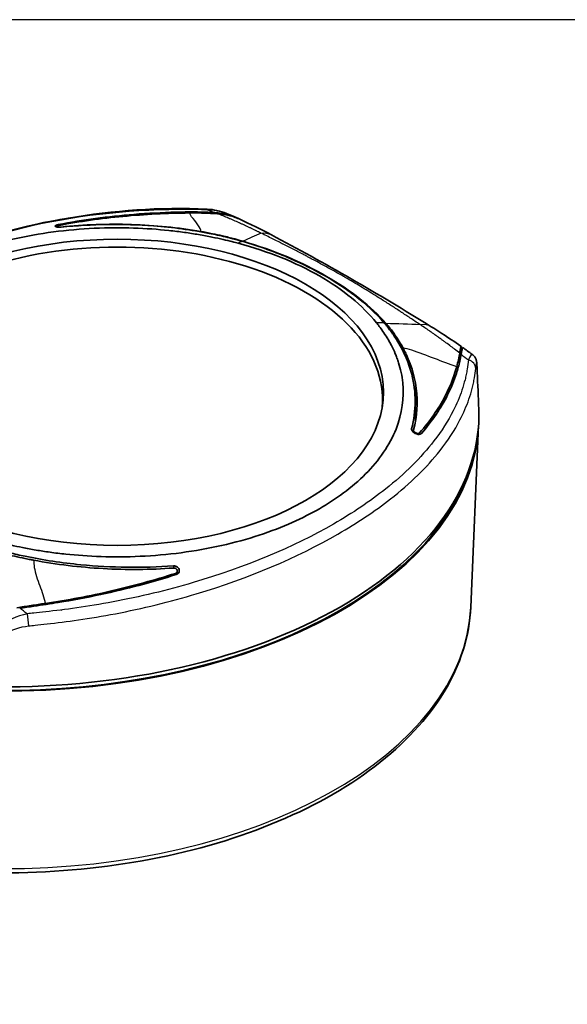
# Model space of a CAD drawing. Units: millimetres. Extents: x 0 to 1637, y 0 to 560.
# Drawn here: x 95 to 198, y 374 to 560 of the extents above; entities that cross this region are included whole.
import ezdxf

# ---------------------------------------------------------------- set-up
doc = ezdxf.new("R2010")
doc.units = ezdxf.units.MM
doc.header["$LTSCALE"] = 2
doc.layers.add('Visible (ISO)', color=7, linetype='Continuous', lineweight=35)
doc.layers.add('Visible Narrow (ISO)', color=7, linetype='Continuous', lineweight=25)

# ---------------------------------------------------------------- blocks, each defined once
blk = doc.blocks.new('TK-A3')
blk.add_lwpolyline([(0, 0), (403, 0), (403, 280), (0, 280)], close=True)

msp = doc.modelspace()

# ---------------------------------------------------------------- linework, layer by layer
at = {"layer": 'Visible (ISO)'}
for p, q in [((102.142, 520.792), (102.142, 520.932)), ((178.397, 496.633), (178.397, 497.754)), ((169.724, 488.308), (169.812, 484.193)), ((177.746, 487.864), (177.746, 487.864)), ((177, 486.257), (177, 486.257)), ((177.18, 486.624), (177.18, 486.624)), ((169.428, 481.984), (169.428, 482.396)), ((180.238, 448.98), (181.707, 483.353)), ((165.624, 472.515), (165.624, 472.516)), ((167.519, 471.424), (167.518, 471.425)), ((160.83, 468.822), (160.83, 468.821)), ((152.028, 461.058), (152.028, 461.057)), ((124.822, 455.231), (124.822, 455.807))]:
    msp.add_line(p, q, dxfattribs=at)
for centre, major_axis, ratio, start_param, end_param in [((113.482, 488.183), (50.071, 0), 0.5758617, 6.2330996, 9.4748636), ((179.455, 493.31), (1.998, 0.086), 0.5874711, 6.2755264, 6.2830625), ((92.269, 485.438), (89.5, 0), 0.5758617, 4.6939792, 6.3015951), ((172.95, 487.791), (-4.15, 0), 0.5758617, 0.697045, 0.7971839), ((92.269, 484.62), (89.465, 0), 0.5758617, 4.6964563, 6.2665167), ((92.269, 484.62), (89.265, 0), 0.5758617, 4.6950655, 6.1246719), ((171.465, 479.737), (-5.612, 0), 0.5758617, 1.8089675, 1.8092001), ((171.487, 475.933), (-0.75, 0), 0.5758617, 2.0544934, 2.0587202), ((115.25, 482.416), (-58.175, 0), 0.5758617, 1.6357642, 1.6358385)]:
    msp.add_ellipse(centre, major_axis=major_axis, ratio=ratio, start_param=start_param, end_param=end_param, dxfattribs=at)
msp.add_ellipse((113.482, 489.573), major_axis=(-50.25, 0), ratio=0.5758617, dxfattribs=at)
for points, knots in [([(45.788, 474.81), (46.215, 480.056), (47.694, 484.963), (52.924, 495.017), (56.961, 500.04), (67.204, 508.906), (73.584, 512.807), (87.832, 518.867), (95.857, 521.123), (112.625, 523.89), (121.57, 524.657), (130.439, 524.182)], [0, 0, 0, 0, 2.331662, 2.331662, 4.9450432, 4.9450432, 7.6327283, 7.6327283, 10.320183, 10.320183, 12.9980029, 12.9980029, 12.9980029, 12.9980029]), ([(102.348, 521.285), (106.96, 522.171), (111.733, 522.81), (119.261, 523.412), (121.932, 523.552), (126.092, 523.659), (127.633, 523.686), (130.107, 523.633), (131.002, 523.598), (131.901, 523.543)], [0.0000035, 0.0000035, 0.0000035, 0.0000035, 1.516932, 1.516932, 2.3369823, 2.3369823, 2.7842218, 2.7842218, 3.0315892, 3.0315892, 3.0315892, 3.0315892]), ([(102.498, 521.114), (106.408, 521.863), (110.436, 522.433), (118.668, 523.217), (122.862, 523.433), (127.102, 523.474)], [0.000001, 0.000001, 0.000001, 0.000001, 1.2870057, 1.2870057, 2.5740112, 2.5740112, 2.5740112, 2.5740112]), ([(127.102, 523.474), (127.191, 523.474), (127.297, 523.475), (127.522, 523.476), (127.629, 523.477), (127.953, 523.477), (128.171, 523.476), (128.842, 523.471), (129.296, 523.463), (130.647, 523.425), (131.531, 523.382), (132.432, 523.322)], [0.00000754, 0.00000754, 0.00000754, 0.00000754, 0.02691525, 0.02691525, 0.0508719, 0.0508719, 0.09990647, 0.09990647, 0.20192432, 0.20192432, 0.40384333, 0.40384333, 0.40384333, 0.40384333]), ([(131.901, 523.544), (132.76, 523.492), (133.61, 523.353), (135.098, 522.945), (135.756, 522.7), (136.369, 522.396)], [0, 0, 0, 0, 0.26045102, 0.26045102, 0.47689747, 0.47689747, 0.47689747, 0.47689747]), ([(132.432, 523.322), (133.49, 523.251), (134.537, 523.049), (135.842, 522.613), (136.164, 522.488), (136.477, 522.349)], [0.00000899, 0.00000899, 0.00000899, 0.00000899, 0.32137063, 0.32137063, 0.42895728, 0.42895728, 0.42895728, 0.42895728]), ([(102.892, 520.783), (102.853, 520.779), (102.815, 520.776), (102.689, 520.767), (102.602, 520.764), (102.412, 520.765), (102.313, 520.771), (102.137, 520.791), (102.06, 520.805), (101.908, 520.847), (101.843, 520.877), (101.767, 520.947), (101.757, 520.986), (101.791, 521.06), (101.826, 521.095), (101.916, 521.15), (101.959, 521.171), (102.044, 521.204), (102.08, 521.217), (102.189, 521.25), (102.266, 521.269), (102.348, 521.285)], [0.00004957, 0.00004957, 0.00004957, 0.00004957, 0.011657, 0.011657, 0.03798407, 0.03798407, 0.07075511, 0.07075511, 0.10240967, 0.10240967, 0.14553468, 0.14553468, 0.18890558, 0.18890558, 0.22490283, 0.22490283, 0.24833442, 0.24833442, 0.26401694, 0.26401694, 0.29112182, 0.29112182, 0.29112182, 0.29112182]), ([(102.833, 520.805), (102.822, 520.804), (102.81, 520.803), (102.784, 520.8), (102.769, 520.799), (102.709, 520.795), (102.663, 520.794), (102.55, 520.793), (102.485, 520.797), (102.372, 520.81), (102.323, 520.819), (102.228, 520.845), (102.189, 520.864), (102.143, 520.907), (102.136, 520.931), (102.157, 520.977), (102.179, 520.997), (102.246, 521.039), (102.293, 521.059), (102.376, 521.085), (102.405, 521.093), (102.455, 521.105), (102.476, 521.109), (102.498, 521.114)], [0.000001, 0.000001, 0.000001, 0.000001, 0.00354731, 0.00354731, 0.00793786, 0.00793786, 0.02178213, 0.02178213, 0.0429899, 0.0429899, 0.06298124, 0.06298124, 0.08941412, 0.08941412, 0.11606738, 0.11606738, 0.13780388, 0.13780388, 0.16093544, 0.16093544, 0.17144876, 0.17144876, 0.17869739, 0.17869739, 0.17869739, 0.17869739]), ([(102.833, 520.805), (107.242, 521.266), (111.715, 521.429), (120.611, 521.143), (125.005, 520.701), (129.258, 519.96)], [0.000001, 0.000001, 0.000001, 0.000001, 1.3383209, 1.3383209, 2.6766408, 2.6766408, 2.6766408, 2.6766408]), ([(137.068, 518.117), (136.879, 518.171), (136.69, 518.225), (136.26, 518.346), (136.019, 518.412), (135.157, 518.643), (134.533, 518.801), (132.899, 519.191), (131.883, 519.411), (127.448, 520.28), (123.934, 520.749), (114.569, 521.469), (108.679, 521.384), (102.892, 520.783)], [-3.5163393, -3.5163393, -3.5163393, -3.5163393, -3.4531356, -3.4531356, -3.3733723, -3.3733723, -3.1682187, -3.1682187, -2.8414968, -2.8414968, -1.7569672, -1.7569672, -0.0000514, -0.0000514, -0.0000514, -0.0000514]), ([(136.313, 517.754), (136.004, 517.836), (135.218, 518.044), (133.556, 518.449), (131.788, 518.835), (130.157, 519.153), (129.272, 519.311), (127.982, 519.531), (126.655, 519.738), (124.734, 519.991), (121.711, 520.335), (114.437, 520.88), (103.966, 520.462), (93.703, 518.629), (84.148, 515.991), (78.339, 513.316), (72.252, 509.811), (67.606, 506.465), (63.025, 500.963), (59.842, 495.052), (59.117, 489.023), (60.064, 484.834), (60.661, 483.093), (61.099, 481.987), (61.459, 481.222), (61.84, 480.48), (62.116, 479.97), (62.668, 479.031), (63.338, 478.013), (64.042, 477.056), (64.402, 476.603), (64.546, 476.426)], [0, 0, 0, 0, 0.0270813, 0.0541626, 0.0812439, 0.0947846, 0.1083252, 0.1083252, 0.1328049, 0.1450447, 0.1572846, 0.2062439, 0.3041626, 0.353122, 0.4020813, 0.5, 0.5, 0.5979206, 0.6468809, 0.6958412, 0.7937618, 0.8427221, 0.8549622, 0.8672023, 0.8916824, 0.8916824, 0.9052221, 0.9187618, 0.9458412, 0.9729206, 1, 1, 1, 1]), ([(137.246, 518.12), (136.729, 518.271), (136.205, 518.419), (134.894, 518.769), (134.105, 518.965), (132.68, 519.291), (132.045, 519.428), (131.058, 519.627), (130.709, 519.695), (130.178, 519.795), (129.997, 519.828), (129.723, 519.878), (129.63, 519.894), (129.491, 519.919), (129.445, 519.927), (129.35, 519.944), (129.303, 519.952), (129.258, 519.96)], [-0.80231949, -0.80231949, -0.80231949, -0.80231949, -0.64040885, -0.64040885, -0.4011616, -0.4011616, -0.21154329, -0.21154329, -0.10841698, -0.10841698, -0.05501808, -0.05501808, -0.02788876, -0.02788876, -0.0142206, -0.0142206, -0.00000368, -0.00000368, -0.00000368, -0.00000368]), ([(162.418, 502.72), (159.763, 505.998), (156.107, 509.005), (147.225, 514.119), (142.004, 516.225), (136.313, 517.754)], [0, 0, 0, 0, 0.5, 0.5, 1, 1, 1, 1]), ([(163.891, 502.67), (162.326, 504.494), (160.465, 506.224), (156.631, 509.157), (154.761, 510.393), (150.713, 512.724), (148.543, 513.815), (143.364, 516.073), (140.292, 517.183), (137.068, 518.117)], [-3.8671867, -3.8671867, -3.8671867, -3.8671867, -2.7923371, -2.7923371, -1.9337247, -1.9337247, -1.0753125, -1.0753125, 0, 0, 0, 0]), ([(164.237, 502.576), (161.399, 505.861), (157.605, 508.83), (148.413, 514.124), (143.085, 516.407), (137.246, 518.12)], [-3.8959845, -3.8959845, -3.8959845, -3.8959845, -1.9479924, -1.9479924, 0, 0, 0, 0]), ([(90.651, 461.393), (90.959, 461.31), (91.746, 461.102), (93.408, 460.697), (95.176, 460.311), (96.807, 459.993), (97.692, 459.835), (98.982, 459.615), (100.309, 459.408), (102.23, 459.155), (105.253, 458.811), (112.527, 458.266), (122.998, 458.684), (133.261, 460.517), (142.815, 463.155), (148.625, 465.83), (154.712, 469.335), (159.358, 472.681), (163.939, 478.183), (167.122, 484.093), (167.847, 490.123), (166.901, 494.312), (166.303, 496.053), (165.865, 497.159), (165.505, 497.923), (165.124, 498.666), (164.848, 499.175), (164.296, 500.115), (163.626, 501.133), (162.922, 502.09), (162.562, 502.543), (162.418, 502.72)], [0, 0, 0, 0, 0.0270813, 0.0541626, 0.0812439, 0.0947846, 0.1083252, 0.1083252, 0.1328049, 0.1450447, 0.1572846, 0.2062439, 0.3041626, 0.353122, 0.4020813, 0.5, 0.5, 0.5979187, 0.646878, 0.6958374, 0.7937561, 0.8427154, 0.8549553, 0.8671951, 0.8916748, 0.8916748, 0.9052154, 0.9187561, 0.9458374, 0.9729187, 1, 1, 1, 1]), ([(169.057, 482.683), (169.945, 486.106), (169.952, 489.58), (168.537, 495.066), (167.665, 497.122), (166.116, 499.698), (165.728, 500.286), (165.052, 501.226), (164.78, 501.584), (164.388, 502.075), (164.276, 502.212), (164.073, 502.456), (163.983, 502.563), (163.891, 502.67)], [-3.5085735, -3.5085735, -3.5085735, -3.5085735, -1.7547541, -1.7547541, -0.6731539, -0.6731539, -0.3472819, -0.3472819, -0.1426254, -0.1426254, -0.0630539, -0.0630539, 0, 0, 0, 0]), ([(164.237, 502.576), (164.489, 502.285), (164.734, 501.99), (165.323, 501.247), (165.657, 500.795), (166.504, 499.57), (166.986, 498.784), (167.417, 497.985)], [0, 0, 0, 0, 0.17257703, 0.17257703, 0.42765871, 0.42765871, 0.85531737, 0.85531737, 0.85531737, 0.85531737]), ([(172.746, 501.975), (172.903, 501.878), (173.073, 501.773), (173.741, 501.36), (174.248, 501.041), (175.965, 499.938), (177.174, 499.123), (178.375, 498.281)], [0, 0, 0, 0, 0.07128891, 0.07128891, 0.27943713, 0.27943713, 0.7826549, 0.7826549, 0.7826549, 0.7826549]), ([(167.417, 497.985), (167.434, 497.953), (167.452, 497.92), (167.487, 497.854), (167.505, 497.821), (167.558, 497.721), (167.593, 497.654), (167.698, 497.45), (167.767, 497.314), (167.975, 496.891), (168.109, 496.605), (168.51, 495.704), (168.753, 495.086), (169.437, 493.095), (169.764, 491.709), (170.284, 487.698), (170.113, 485.06), (169.435, 482.452)], [0.000001, 0.000001, 0.000001, 0.000001, 0.0170061, 0.0170061, 0.0335514, 0.0335514, 0.0669968, 0.0669968, 0.1352742, 0.1352742, 0.2771254, 0.2771254, 0.5800123, 0.5800123, 1.2458321, 1.2458321, 2.4916632, 2.4916632, 2.4916632, 2.4916632]), ([(178.134, 497.003), (178.067, 496.596), (177.987, 496.174), (177.798, 495.306), (177.69, 494.862), (177.569, 494.411)], [0.00002195, 0.00002195, 0.00002195, 0.00002195, 0.26628259, 0.26628259, 0.53254305, 0.53254305, 0.53254305, 0.53254305]), ([(178.397, 497.754), (178.397, 497.803), (178.396, 497.849), (178.395, 498.165), (178.39, 498.295), (178.354, 498.269), (178.328, 498.142), (178.27, 497.818), (178.247, 497.686), (178.185, 497.312), (178.15, 497.1), (178.134, 497.003)], [0.09588156, 0.09588156, 0.09588156, 0.09588156, 0.10492694, 0.10492694, 0.16354096, 0.16354096, 0.21520075, 0.21520075, 0.24136358, 0.24136358, 0.27871846, 0.27871846, 0.27871846, 0.27871846]), ([(178.657, 498.065), (178.656, 498.066), (178.655, 498.065), (178.641, 498.051), (178.616, 497.917), (178.538, 497.468), (178.485, 497.153), (178.418, 496.757)], [0.49293538, 0.49293538, 0.49293538, 0.49293538, 0.51523557, 0.51523557, 0.77538414, 0.77538414, 1.03146173, 1.03146173, 1.03146173, 1.03146173]), ([(178.418, 496.756), (178.346, 496.334), (178.261, 495.904), (177.988, 494.688), (177.775, 493.897), (177.099, 491.784), (176.541, 490.427), (174.612, 486.6), (172.958, 484.167), (170.916, 481.8)], [0.000205, 0.000205, 0.000205, 0.000205, 0.2732334, 0.2732334, 0.7668612, 0.7668612, 1.6719639, 1.6719639, 3.3458735, 3.3458735, 3.3458735, 3.3458735]), ([(180.52, 496.729), (180.695, 496.601), (180.851, 496.442), (181.03, 496.189), (181.08, 496.105), (181.161, 495.948), (181.193, 495.873), (181.241, 495.743), (181.259, 495.687), (181.297, 495.554), (181.312, 495.483), (181.334, 495.363), (181.341, 495.312), (181.359, 495.168), (181.366, 495.086), (181.383, 494.863), (181.392, 494.715), (181.416, 494.24), (181.434, 493.849), (181.453, 493.395)], [0, 0, 0, 0, 0.0654751, 0.0654751, 0.09557256, 0.09557256, 0.12191966, 0.12191966, 0.14309041, 0.14309041, 0.17616539, 0.17616539, 0.21081952, 0.21081952, 0.28242428, 0.28242428, 0.38259228, 0.38259228, 0.55064962, 0.55064962, 0.55064962, 0.55064962]), ([(177.569, 494.411), (177.213, 493.087), (176.583, 491.144), (174.116, 486.442), (172.521, 484.146), (170.576, 481.91)], [0.0000062, 0.0000062, 0.0000062, 0.0000062, 0.7932824, 0.7932824, 1.5831939, 1.5831939, 1.5831939, 1.5831939]), ([(170.096, 486.831), (170.072, 487.4), (170.023, 487.967), (169.847, 489.359), (169.692, 490.179), (169.486, 490.995)], [-1.52012322, -1.52012322, -1.52012322, -1.52012322, -1.24818691, -1.24818691, -0.85262941, -0.85262941, -0.85262941, -0.85262941]), ([(170.916, 481.8), (170.879, 481.758), (170.832, 481.723), (170.742, 481.679), (170.706, 481.666), (170.61, 481.639), (170.548, 481.629), (170.379, 481.62), (170.269, 481.629), (170.02, 481.678), (169.882, 481.724), (169.621, 481.848), (169.5, 481.924), (169.318, 482.075), (169.25, 482.144), (169.139, 482.289), (169.097, 482.364), (169.052, 482.499), (169.043, 482.557), (169.047, 482.636), (169.051, 482.66), (169.057, 482.683)], [0.00000389, 0.00000389, 0.00000389, 0.00000389, 0.02708434, 0.02708434, 0.04275636, 0.04275636, 0.06617162, 0.06617162, 0.10213911, 0.10213911, 0.14552368, 0.14552368, 0.18867279, 0.18867279, 0.22034239, 0.22034239, 0.25311327, 0.25311327, 0.2795557, 0.2795557, 0.29119746, 0.29119746, 0.29119746, 0.29119746]), ([(170.576, 481.91), (170.566, 481.899), (170.555, 481.888), (170.525, 481.865), (170.504, 481.852), (170.432, 481.82), (170.372, 481.807), (170.244, 481.8), (170.178, 481.806), (170.026, 481.836), (169.942, 481.864), (169.781, 481.94), (169.707, 481.987), (169.594, 482.08), (169.551, 482.124), (169.481, 482.216), (169.455, 482.265), (169.432, 482.344), (169.427, 482.375), (169.428, 482.413), (169.429, 482.422), (169.432, 482.438), (169.433, 482.445), (169.435, 482.452)], [0.000001, 0.000001, 0.000001, 0.000001, 0.00727375, 0.00727375, 0.01785059, 0.01785059, 0.04096674, 0.04096674, 0.06269678, 0.06269678, 0.08935357, 0.08935357, 0.11578509, 0.11578509, 0.13577282, 0.13577282, 0.15698096, 0.15698096, 0.17079466, 0.17079466, 0.17517359, 0.17517359, 0.17870812, 0.17870812, 0.17870812, 0.17870812]), ([(89.718, 459.664), (90.235, 459.526), (90.759, 459.391), (92.07, 459.062), (92.859, 458.872), (94.284, 458.546), (94.919, 458.406), (95.906, 458.198), (96.255, 458.126), (96.786, 458.02), (96.967, 457.984), (97.241, 457.931), (97.333, 457.913), (97.473, 457.886), (97.519, 457.877), (97.614, 457.859), (97.661, 457.85), (97.706, 457.842)], [-0.80231949, -0.80231949, -0.80231949, -0.80231949, -0.64040885, -0.64040885, -0.4011616, -0.4011616, -0.21154329, -0.21154329, -0.10841698, -0.10841698, -0.05501808, -0.05501808, -0.02788876, -0.02788876, -0.0142206, -0.0142206, -0.00000368, -0.00000368, -0.00000368, -0.00000368]), ([(89.896, 460.06), (90.085, 460.009), (90.274, 459.958), (90.704, 459.845), (90.945, 459.782), (91.806, 459.561), (92.431, 459.407), (94.065, 459.018), (95.081, 458.791), (99.515, 457.874), (103.029, 457.338), (112.394, 456.431), (118.283, 456.354), (124.071, 456.777)], [-3.5161621, -3.5161621, -3.5161621, -3.5161621, -3.4529603, -3.4529603, -3.3731999, -3.3731999, -3.1680539, -3.1680539, -2.8413462, -2.8413462, -1.7568783, -1.7568783, -0.0000516, -0.0000516, -0.0000516, -0.0000516]), ([(124.13, 456.363), (119.722, 456.043), (115.249, 456.008), (106.353, 456.505), (101.959, 457.04), (97.706, 457.842)], [0.000001, 0.000001, 0.000001, 0.000001, 1.3383209, 1.3383209, 2.6766408, 2.6766408, 2.6766408, 2.6766408]), ([(124.071, 456.777), (124.109, 456.78), (124.147, 456.78), (124.273, 456.776), (124.36, 456.763), (124.55, 456.712), (124.649, 456.669), (124.825, 456.562), (124.902, 456.499), (125.055, 456.331), (125.119, 456.222), (125.195, 455.991), (125.205, 455.872), (125.171, 455.659), (125.136, 455.566), (125.046, 455.427), (125.003, 455.375), (124.919, 455.298), (124.882, 455.27), (124.773, 455.199), (124.697, 455.163), (124.614, 455.137)], [0.00004968, 0.00004968, 0.00004968, 0.00004968, 0.01165769, 0.01165769, 0.03798763, 0.03798763, 0.0707582, 0.0707582, 0.10241269, 0.10241269, 0.14553784, 0.14553784, 0.18890866, 0.18890866, 0.22490486, 0.22490486, 0.24833581, 0.24833581, 0.26401786, 0.26401786, 0.29112111, 0.29112111, 0.29112111, 0.29112111]), ([(124.13, 456.363), (124.142, 456.363), (124.154, 456.364), (124.18, 456.365), (124.195, 456.364), (124.255, 456.362), (124.301, 456.355), (124.414, 456.327), (124.479, 456.301), (124.592, 456.233), (124.641, 456.193), (124.736, 456.089), (124.775, 456.022), (124.821, 455.881), (124.828, 455.807), (124.807, 455.678), (124.785, 455.622), (124.718, 455.516), (124.671, 455.468), (124.588, 455.411), (124.559, 455.395), (124.509, 455.372), (124.488, 455.364), (124.466, 455.357)], [0.000001, 0.000001, 0.000001, 0.000001, 0.00354731, 0.00354731, 0.00793786, 0.00793786, 0.02178213, 0.02178213, 0.0429899, 0.0429899, 0.06298124, 0.06298124, 0.08941412, 0.08941412, 0.11606738, 0.11606738, 0.13780388, 0.13780388, 0.16093544, 0.16093544, 0.17144876, 0.17144876, 0.17869739, 0.17869739, 0.17869739, 0.17869739]), ([(124.614, 455.137), (120.002, 453.672), (115.23, 452.404), (107.701, 450.785), (105.031, 450.283), (100.871, 449.611), (99.331, 449.392), (96.857, 449.026), (95.962, 448.893), (95.063, 448.755)], [0.0000035, 0.0000035, 0.0000035, 0.0000035, 1.5168569, 1.5168569, 2.3368859, 2.3368859, 2.7840388, 2.7840388, 3.0313793, 3.0313793, 3.0313793, 3.0313793]), ([(124.466, 455.357), (120.556, 454.103), (116.528, 452.992), (108.296, 451.081), (104.102, 450.287), (99.862, 449.663)], [0.000001, 0.000001, 0.000001, 0.000001, 1.2870057, 1.2870057, 2.5740112, 2.5740112, 2.5740112, 2.5740112]), ([(91.484, 398.763), (100.52, 398.716), (109.566, 399.484), (126.841, 402.584), (135.067, 404.914), (149.936, 410.938), (156.577, 414.63), (167.653, 423.078), (172.088, 427.835), (178.268, 438.037), (180.003, 443.488), (180.238, 448.98)], [3.917991, 3.917991, 3.917991, 3.917991, 4.2290303, 4.2290303, 4.5400695, 4.5400695, 4.8511088, 4.8511088, 5.162148, 5.162148, 5.4731873, 5.4731873, 5.4731873, 5.4731873]), ([(99.862, 449.663), (99.773, 449.65), (99.667, 449.635), (99.441, 449.601), (99.335, 449.586), (99.011, 449.538), (98.793, 449.506), (98.122, 449.406), (97.668, 449.339), (96.317, 449.135), (95.433, 449), (94.532, 448.86)], [0.00000754, 0.00000754, 0.00000754, 0.00000754, 0.02691525, 0.02691525, 0.0508719, 0.0508719, 0.09990647, 0.09990647, 0.20192432, 0.20192432, 0.40384333, 0.40384333, 0.40384333, 0.40384333])]:
    msp.add_open_spline(points, degree=3, knots=knots, dxfattribs=at)
for points in [[(130.439, 524.183), (131.695, 524.116), (132.958, 523.858), (134.091, 523.389)], [(134.091, 523.389), (134.093, 523.388), (134.095, 523.387), (134.097, 523.387)], [(134.097, 523.381), (134.719, 523.126), (135.334, 522.863), (135.951, 522.592)], [(136.476, 522.349), (138.511, 521.443), (140.781, 520.297), (142.575, 519.349)], [(142.575, 519.349), (152.581, 514.071), (162.716, 508.235), (172.746, 501.975)], [(178.657, 498.065), (179.271, 497.632), (179.884, 497.192), (180.497, 496.743)], [(178.625, 496.598), (178.625, 496.598), (178.625, 496.598), (178.625, 496.599)], [(181.454, 493.386), (181.554, 491.053), (181.654, 488.72), (181.754, 486.387)], [(102.918, 448.43), (102.922, 448.43), (102.925, 448.431), (102.929, 448.432)]]:
    msp.add_open_spline(points, degree=3, dxfattribs=at)
at = {"layer": 'Visible Narrow (ISO)'}
for p, q in [((102.348, 521.285), (102.35, 521.077)), ((102.833, 520.778), (102.833, 520.805)), ((169.057, 482.683), (169.061, 482.476)), ((170.576, 481.91), (170.576, 481.635)), ((169.202, 475.792), (169.202, 475.789)), ((170.725, 474.4), (170.725, 474.402)), ((156.719, 463.706), (156.717, 463.708)), ((156.033, 463.3), (156.035, 463.299)), ((124.071, 456.777), (124.072, 456.358)), ((124.466, 455.09), (124.466, 455.357))]:
    msp.add_line(p, q, dxfattribs=at)
for centre, major_axis, ratio, start_param, end_param in [((130.332, 522.186), (0.107, 1.997), 0.1029048, 5.9835911, 6.2816944), ((372.866, -164.264), (-213.743, 690.932), 0.4725802, 0.0578515, 0.0685923), ((372.856, -164.154), (-213.734, 690.903), 0.4725802, 0.0691656, 0.0715964), ((-192.991, 161.696), (698.525, 187.329), 0.4089761, 0.9288523, 0.9312831), ((-193.007, 161.6), (-698.554, -187.337), 0.4089761, 4.0591315, 4.0698722), ((179.183, 494.055), (1.988, -0.218), 0.8712377, 0.1247294, 1.3521296), ((87.599, 496.303), (90.827, 0), 0.5758617, 6.059037, 6.0590711), ((172.262, 480.465), (1.443, 0), 0.5758617, 5.0330643, 5.0331843), ((172.263, 480.623), (-1.243, 0), 0.5758617, 2.2254155, 2.2254353), ((111.714, 480.54), (58.171, 0), 0.5758617, 6.1446819, 6.1448042), ((111.714, 480.38), (58.371, 0), 0.5758617, 6.1593954, 6.1595108), ((169.461, 474.24), (1.764, 0), 0.5758617, 0.4763533, 0.4778134), ((148.837, 459.654), (3.733, 0), 0.5758617, 3.9122591, 3.9125044), ((148.837, 460.048), (-3.233, 0), 0.5758617, 0.9530361, 0.9533727), ((92.269, 450.226), (87.996, 0), 0.5758617, 4.7033892, 6.2585854), ((96.632, 446.517), (0.23, -1.987), 0.0154895, 4.0654166, 5.2928336)]:
    msp.add_ellipse(centre, major_axis=major_axis, ratio=ratio, start_param=start_param, end_param=end_param, dxfattribs=at)
for points, knots in [([(47.165, 476.105), (47.216, 476.768), (47.292, 477.529), (47.474, 478.86), (47.646, 479.907), (48.136, 482.259), (49.11, 485.615), (50.857, 489.769), (52.713, 493.044), (57.999, 501.077), (64.705, 507.157), (79.859, 515.887), (96.923, 522.237), (116.875, 524.222), (127.432, 524.192), (128.603, 524.176), (129.766, 524.131), (130.495, 524.091)], [-13.7063829, -13.7063829, -13.7063829, -13.7063829, -13.0214792, -13.0214792, -12.6068547, -12.1922302, -11.3629812, -10.5337322, -9.9117955, -9.7044832, -6.3874872, -6.3874872, -3.3651486, -0.34281, -0.34281, -0.2142563, 0, 0, 0, 0]), ([(129.258, 519.96), (129.272, 520.133), (129.231, 520.318), (129.151, 520.512), (128.958, 520.982), (128.536, 521.505), (128.115, 522.023), (127.706, 522.527), (127.298, 523.027), (127.102, 523.474)], [0, 0, 0, 0, 0.1728887, 0.1728887, 0.1728887, 0.5925911, 0.5925911, 0.5925911, 1, 1, 1, 1]), ([(140.601, 519.671), (140.552, 519.697), (140.503, 519.723), (140.438, 519.757), (140.418, 519.768), (140.392, 519.782), (140.383, 519.786), (140.371, 519.792), (140.368, 519.794), (140.36, 519.797), (140.358, 519.798), (140.315, 519.82), (140.254, 519.851), (140.177, 519.889), (140.143, 519.906), (140.12, 519.918), (140.107, 519.924), (140.012, 519.971), (139.926, 520.014), (139.795, 520.078), (139.752, 520.099), (139.687, 520.131), (139.665, 520.141), (139.622, 520.162), (139.599, 520.173), (139.414, 520.263), (139.242, 520.346), (138.98, 520.471), (138.892, 520.513), (138.76, 520.575), (138.694, 520.606), (138.628, 520.637), (138.584, 520.658), (138.561, 520.669), (138.373, 520.757), (138.202, 520.837), (137.942, 520.957), (137.856, 520.997), (137.725, 521.057), (137.659, 521.087), (137.594, 521.117), (137.55, 521.137), (137.527, 521.147), (137.341, 521.232), (137.172, 521.308), (136.915, 521.424), (136.785, 521.482), (136.632, 521.55), (136.555, 521.584), (136.521, 521.599), (136.499, 521.609), (136.487, 521.614), (136.151, 521.763), (135.815, 521.909), (135.304, 522.13), (135.132, 522.204), (134.873, 522.314), (134.743, 522.369), (134.591, 522.434), (134.515, 522.466), (134.482, 522.479), (134.46, 522.489), (134.449, 522.494), (133.81, 522.762), (133.129, 523.042), (132.432, 523.322)], [0, 0, 0, 0, 0.015625, 0.015625, 0.0234375, 0.0234375, 0.0273438, 0.0273438, 0.0292969, 0.0292969, 0.03125, 0.03125, 0.046875, 0.0546875, 0.0585938, 0.0585938, 0.0625, 0.0625, 0.09375, 0.09375, 0.109375, 0.109375, 0.1171875, 0.1171875, 0.125, 0.125, 0.1875, 0.1875, 0.21875, 0.21875, 0.234375, 0.2421875, 0.2421875, 0.25, 0.25, 0.3125, 0.3125, 0.34375, 0.34375, 0.359375, 0.3671875, 0.3671875, 0.375, 0.375, 0.4375, 0.4375, 0.46875, 0.484375, 0.4921875, 0.4960938, 0.4960938, 0.5, 0.5, 0.625, 0.625, 0.6875, 0.6875, 0.71875, 0.734375, 0.7421875, 0.7460938, 0.7460938, 0.75, 0.75, 1, 1, 1, 1]), ([(170.717, 502.329), (170.361, 502.569), (170.018, 502.799), (169.378, 503.227), (169.079, 503.426), (168.495, 503.813), (168.211, 504.001), (167.804, 504.269), (167.671, 504.356), (167.476, 504.484), (167.412, 504.526), (167.318, 504.588), (167.259, 504.627), (167.2, 504.665), (167.169, 504.685), (167.167, 504.687), (166.556, 505.087), (165.953, 505.478), (165.056, 506.057), (164.757, 506.249), (164.311, 506.534), (164.163, 506.629), (163.94, 506.771), (163.866, 506.818), (163.755, 506.888), (163.699, 506.924), (163.644, 506.959), (163.607, 506.982), (163.587, 506.995), (163.126, 507.287), (162.675, 507.571), (161.749, 508.148), (161.275, 508.442), (160.335, 509.019), (159.871, 509.301), (158.932, 509.867), (158.458, 510.15), (157.501, 510.716), (157.02, 510.998), (156.42, 511.345), (156.31, 511.408), (155.704, 511.757), (155.212, 512.037), (154.233, 512.589), (153.746, 512.861), (152.925, 513.314), (152.589, 513.499), (151.752, 513.955), (151.255, 514.223), (150.626, 514.56), (150.489, 514.633), (150.04, 514.873), (149.73, 515.037), (149.19, 515.322), (148.96, 515.443), (148.676, 515.592), (148.62, 515.621), (148.562, 515.651), (148.56, 515.652), (148.548, 515.659), (148.538, 515.664), (148.524, 515.671), (148.519, 515.674), (148.511, 515.678), (148.508, 515.679), (148.503, 515.682), (148.502, 515.682), (147.861, 516.017), (147.213, 516.353), (146.23, 516.857), (145.9, 517.025), (145.403, 517.278), (145.237, 517.363), (144.987, 517.489), (144.862, 517.552), (144.7, 517.634), (144.621, 517.674), (144.579, 517.695), (144.573, 517.698), (144.255, 517.859), (143.922, 518.026), (143.234, 518.371), (142.881, 518.547), (142.164, 518.903), (141.803, 519.081), (141.159, 519.398), (140.884, 519.533), (140.601, 519.671)], [0, 0, 0, 0, 0.0322221, 0.0322221, 0.0625, 0.0625, 0.09375, 0.09375, 0.109375, 0.109375, 0.1171875, 0.1171875, 0.1210937, 0.1245117, 0.1245117, 0.125, 0.125, 0.1875, 0.1875, 0.21875, 0.21875, 0.234375, 0.234375, 0.2421875, 0.2421875, 0.2460937, 0.2480469, 0.2480469, 0.25, 0.25, 0.2994071, 0.2994071, 0.3495553, 0.3495553, 0.3969721, 0.3969721, 0.4437622, 0.4437622, 0.489714, 0.489714, 0.5, 0.5, 0.5461025, 0.5461025, 0.5925095, 0.5925095, 0.625, 0.625, 0.6738939, 0.6738939, 0.6875, 0.6875, 0.71875, 0.71875, 0.7421875, 0.7421875, 0.7479248, 0.7479248, 0.7481576, 0.7481576, 0.7491629, 0.7491629, 0.7496577, 0.7496577, 0.7499699, 0.7499699, 0.7500772, 0.7500772, 0.8125, 0.8125, 0.84375, 0.84375, 0.859375, 0.859375, 0.8671875, 0.8710937, 0.8745117, 0.8745117, 0.875, 0.875, 0.9109863, 0.9109863, 0.9452763, 0.9452763, 0.9772936, 0.9772936, 1, 1, 1, 1]), ([(178.134, 497.003), (177.802, 497.256), (177.477, 497.502), (177.006, 497.857), (176.852, 497.972), (176.625, 498.142), (176.512, 498.226), (176.383, 498.322), (176.319, 498.37), (176.292, 498.39), (176.274, 498.404), (176.266, 498.41), (175.935, 498.656), (175.618, 498.891), (175.152, 499.232), (174.999, 499.345), (174.771, 499.51), (174.658, 499.592), (174.528, 499.687), (174.464, 499.734), (174.436, 499.754), (174.418, 499.767), (174.409, 499.773), (174.24, 499.896), (174.084, 500.009), (173.853, 500.174), (173.777, 500.229), (173.664, 500.31), (173.608, 500.35), (173.552, 500.389), (173.515, 500.416), (173.498, 500.428), (173.322, 500.553), (173.167, 500.663), (172.937, 500.825), (172.861, 500.878), (172.748, 500.957), (172.692, 500.997), (172.636, 501.036), (172.599, 501.062), (172.581, 501.074), (172.406, 501.195), (172.25, 501.303), (172.02, 501.462), (171.944, 501.514), (171.831, 501.591), (171.794, 501.616), (171.72, 501.667), (171.685, 501.691), (171.61, 501.741), (171.572, 501.767), (171.515, 501.806), (171.496, 501.819), (171.467, 501.838), (171.459, 501.844), (171.433, 501.861), (171.421, 501.869), (171.361, 501.91), (171.319, 501.938), (171.264, 501.974), (171.247, 501.985), (171.224, 502.001), (171.213, 502.008), (171.201, 502.016), (171.196, 502.02), (171.192, 502.022), (171.192, 502.022), (171.147, 502.052), (171.107, 502.079), (171.03, 502.13), (170.992, 502.155), (170.89, 502.221), (170.802, 502.276), (170.717, 502.329)], [0, 0, 0, 0, 0.125, 0.125, 0.1875, 0.1875, 0.21875, 0.234375, 0.2421875, 0.2460937, 0.2460937, 0.25, 0.25, 0.375, 0.375, 0.4375, 0.4375, 0.46875, 0.484375, 0.4921875, 0.4960938, 0.4960938, 0.5, 0.5, 0.5625, 0.5625, 0.59375, 0.59375, 0.609375, 0.6171875, 0.6171875, 0.625, 0.625, 0.6875, 0.6875, 0.71875, 0.71875, 0.734375, 0.7421875, 0.7421875, 0.75, 0.75, 0.8125, 0.8125, 0.84375, 0.84375, 0.859375, 0.859375, 0.875, 0.875, 0.890625, 0.890625, 0.8984375, 0.8984375, 0.9023438, 0.9023438, 0.90625, 0.90625, 0.921875, 0.921875, 0.9296875, 0.9296875, 0.9335938, 0.9355469, 0.9365234, 0.9365234, 0.9375, 0.9375, 0.953125, 0.953125, 0.96875, 0.96875, 1, 1, 1, 1]), ([(177.569, 494.411), (176.228, 494.849), (174.809, 495.401), (173.388, 495.951), (171.924, 496.518), (170.459, 497.082), (169.077, 497.519), (168.508, 497.699), (167.952, 497.857), (167.417, 497.985)], [0, 0, 0, 0, 0.40757207, 0.40757207, 0.40757207, 0.82726121, 0.82726121, 0.82726121, 0.9999947, 0.9999947, 0.9999947, 0.9999947]), ([(179.799, 495.698), (179.74, 495.125), (179.659, 494.534), (179.503, 493.592), (179.377, 492.94), (179.072, 491.625), (178.395, 489.334), (176.751, 485.439), (172.698, 479.078), (165.299, 471.733), (157.937, 466.758), (146.706, 460.294), (135.362, 455.579), (120.333, 451.533), (109.962, 449.321), (103.521, 448.467), (99.178, 448.009), (97.958, 447.88), (96.865, 447.757), (96.469, 447.712)], [-7.3481325, -7.3481325, -7.3481325, -7.3481325, -7.1590574, -7.1590574, -7.0549649, -6.9508725, -6.7426875, -6.3263176, -5.7017627, -4.660838, -3.8280981, -3.8280981, -2.0693033, -1.6296046, -1.1899059, -0.3105085, -0.3105085, -0.1164407, 0, 0, 0, 0]), ([(180.52, 496.729), (180.497, 496.746), (180.301, 496.816), (180.047, 496.354), (179.799, 495.698)], [-0.40891734, -0.40891734, -0.40891734, -0.40891734, -0.35967178, -0.00002226, -0.00002226, -0.00002226, -0.00002226]), ([(181.179, 494.054), (181.244, 494.655), (181.321, 495.341), (181.373, 495.07), (181.414, 494.294), (181.44, 493.71), (181.454, 493.386)], [0, 0, 0, 0, 0.35967178, 0.59945296, 0.71934355, 0.83923415, 0.83923415, 0.83923415, 0.83923415]), ([(96.733, 445.425), (97.127, 445.469), (98.222, 445.593), (99.424, 445.724), (103.817, 446.195), (110.365, 447.074), (120.86, 449.35), (136.06, 453.505), (147.453, 458.35), (158.79, 464.883), (166.266, 469.867), (173.84, 477.249), (178.012, 483.679), (179.713, 487.625), (180.416, 489.952), (180.735, 491.285), (180.866, 491.952), (181.032, 492.892), (181.117, 493.482), (181.179, 494.054)], [0, 0, 0, 0, 0.1164407, 0.3105085, 0.3105085, 1.1899059, 1.6296046, 2.0693033, 3.8280981, 3.8280981, 4.660838, 5.7017627, 6.3263176, 6.7426875, 6.9508725, 7.0549649, 7.1590574, 7.1590574, 7.3481325, 7.3481325, 7.3481325, 7.3481325]), ([(97.706, 457.842), (97.692, 457.397), (97.733, 456.943), (97.813, 456.481), (98.006, 455.359), (98.428, 454.193), (98.849, 453.027), (99.258, 451.894), (99.666, 450.76), (99.862, 449.663)], [0, 0, 0, 0, 0.1728887, 0.1728887, 0.1728887, 0.5925911, 0.5925911, 0.5925911, 1, 1, 1, 1]), ([(96.469, 447.712), (94.567, 447.3), (92.165, 446.25), (89.904, 443.703), (89.415, 442.363), (89.372, 441.492)], [-0.83907425, -0.83907425, -0.83907425, -0.83907425, -0.35960325, -0.2397355, -0.00000969, -0.00000969, -0.00000969, -0.00000969]), ([(90.751, 441.154), (90.763, 441.823), (91.155, 442.816), (93.056, 444.606), (95.109, 445.24), (96.733, 445.425)], [0, 0, 0, 0, 0.2397355, 0.35960325, 0.83907425, 0.83907425, 0.83907425, 0.83907425])]:
    msp.add_open_spline(points, degree=3, knots=knots, dxfattribs=at)
for points in [[(130.495, 524.091), (131.735, 524.071), (132.981, 523.848), (134.091, 523.389)], [(130.495, 524.091), (130.966, 523.911), (131.434, 523.729), (131.901, 523.544)], [(140.601, 519.671), (141.326, 519.767), (142, 519.652), (142.575, 519.349)], [(172.746, 501.975), (172.188, 502.323), (171.491, 502.449), (170.717, 502.329)], [(178.418, 496.757), (178.868, 496.414), (179.326, 496.063), (179.799, 495.698)], [(96.469, 447.712), (95.998, 448.077), (95.53, 448.422), (95.062, 448.755)]]:
    msp.add_open_spline(points, degree=3, dxfattribs=at)

# ---------------------------------------------------------------- block references
at = {"lineweight": 0, "xscale": 2, "yscale": 2, "zscale": 2}
msp.add_blockref('TK-A3', (0, 0), dxfattribs=at)

doc.saveas('drawing.dxf')
